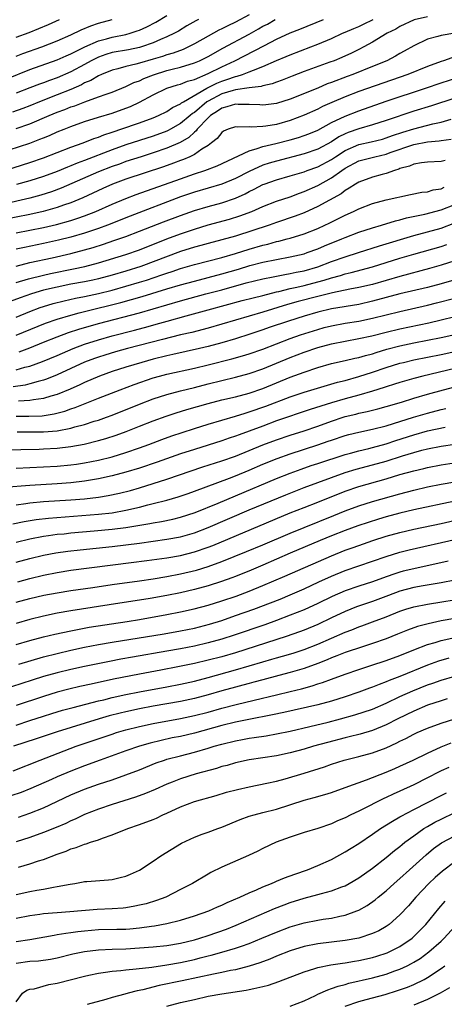
# Model space of a CAD drawing. Units: inches. Extents: x 2631000 to 2634000, y 1437000 to 1440000.
# Drawn here: x 2632284 to 2632345, y 1437195 to 1437339 of the extents above; entities that cross this region are included whole.
import ezdxf

# ---------------------------------------------------------------- set-up
doc = ezdxf.new("R2010")
doc.units = ezdxf.units.IN
doc.header["$MEASUREMENT"] = 0
doc.layers.add('LD26311437_2ft', color=177, linetype='Continuous')

msp = doc.modelspace()

# ---------------------------------------------------------------- linework, layer by layer
at = {"layer": 'LD26311437_2ft'}
for points, elevation in [([(2632279, 1437316.26), (2632285, 1437318.17), (2632287, 1437318.85), (2632291, 1437320.37), (2632292.79, 1437321), (2632294.36, 1437321.64), (2632295, 1437321.84), (2632295.81, 1437322.19), (2632297, 1437322.57), (2632297.31, 1437322.69), (2632298.26, 1437323), (2632301, 1437323.95), (2632303, 1437324.68), (2632303.78, 1437325), (2632305, 1437325.6), (2632305.83, 1437326.17), (2632307, 1437326.71), (2632307.15, 1437326.85), (2632307.4, 1437327), (2632310.84, 1437329), (2632312.27, 1437329.73), (2632313, 1437330.02), (2632313.75, 1437330.25), (2632315, 1437330.7), (2632315.26, 1437330.74), (2632316.05, 1437331), (2632317, 1437331.36), (2632317.63, 1437331.63), (2632319, 1437332.13), (2632321, 1437333.02), (2632322.4, 1437333.6), (2632323, 1437333.86), (2632326.02, 1437335), (2632327, 1437335.39), (2632329, 1437336.25), (2632330.61, 1437337), (2632331, 1437337.15), (2632332.29, 1437337.71), (2632333, 1437338), (2632333.69, 1437338.31), (2632335.08, 1437339)], 11404), ([(2632281.64, 1437330.36), (2632285, 1437331.7), (2632289, 1437333.12), (2632290.31, 1437333.69), (2632291, 1437333.98), (2632291.66, 1437334.34), (2632293.03, 1437335), (2632295, 1437335.9), (2632296.19, 1437336.19), (2632297, 1437336.43), (2632299, 1437336.82), (2632299.64, 1437337), (2632300.66, 1437337.34), (2632301, 1437337.47), (2632302.05, 1437337.95), (2632303.38, 1437338.62), (2632305, 1437339.57)], 11394), ([(2632282.01, 1437320.01), (2632285, 1437320.99), (2632286.47, 1437321.53), (2632287, 1437321.76), (2632287.89, 1437322.11), (2632289, 1437322.6), (2632290, 1437323), (2632291, 1437323.39), (2632293, 1437324.11), (2632295, 1437324.75), (2632297, 1437325.36), (2632299, 1437326.06), (2632299.67, 1437326.33), (2632301, 1437326.96), (2632303, 1437328.04), (2632304.99, 1437329), (2632306.54, 1437329.46), (2632307, 1437329.58), (2632308.01, 1437329.99), (2632309, 1437330.27), (2632311, 1437331.13), (2632313, 1437332.12), (2632314.93, 1437333), (2632316.31, 1437333.69), (2632319.22, 1437335.22), (2632321, 1437336.13), (2632323, 1437337.06), (2632324.4, 1437337.6), (2632327.84, 1437339)], 11402), ([(2632317, 1437339.67), (2632315, 1437338.6), (2632313.91, 1437338.09), (2632313, 1437337.63), (2632312.56, 1437337.44), (2632311, 1437336.6), (2632309, 1437335.45), (2632308.16, 1437335), (2632307.36, 1437334.64), (2632305.9, 1437334.1), (2632305, 1437333.85), (2632304.37, 1437333.63), (2632303, 1437333.21), (2632301, 1437332.62), (2632300.47, 1437332.47), (2632299, 1437332.15), (2632297.83, 1437331.83), (2632297, 1437331.64), (2632295.44, 1437331), (2632295, 1437330.8), (2632293.88, 1437330.12), (2632293, 1437329.75), (2632292.52, 1437329.48), (2632291, 1437328.81), (2632289, 1437328), (2632286.43, 1437327), (2632285, 1437326.42), (2632283.97, 1437326.03), (2632282.49, 1437325.51)], 11398), ([(2632283, 1437333.65), (2632283.97, 1437334.03), (2632286.75, 1437335), (2632289, 1437335.88), (2632291, 1437336.79), (2632292.49, 1437337.51), (2632293.9, 1437338.1), (2632295, 1437338.47), (2632297, 1437339.01)], 11392), ([(2632283, 1437323.1), (2632285, 1437323.78), (2632287.84, 1437325), (2632289, 1437325.47), (2632290.12, 1437325.88), (2632291, 1437326.25), (2632291.57, 1437326.43), (2632293.01, 1437327.01), (2632295, 1437327.72), (2632296.14, 1437328.14), (2632297, 1437328.43), (2632299, 1437329.22), (2632300.19, 1437329.81), (2632301, 1437330.08), (2632301.62, 1437330.38), (2632303.04, 1437330.96), (2632305, 1437331.56), (2632305.76, 1437331.76), (2632307, 1437332.05), (2632309, 1437332.67), (2632309.77, 1437333), (2632311, 1437333.62), (2632313.16, 1437334.84), (2632317, 1437336.89), (2632318.36, 1437337.64), (2632319, 1437338.02), (2632319.65, 1437338.35), (2632320.8, 1437339)], 11400), ([(2632309.63, 1437339), (2632309.2, 1437338.8), (2632307.93, 1437338.07), (2632306.68, 1437337.32), (2632306.09, 1437337), (2632305, 1437336.46), (2632304.07, 1437336.07), (2632303, 1437335.59), (2632301.31, 1437335), (2632301, 1437334.91), (2632299.4, 1437334.6), (2632297, 1437334.19), (2632296.09, 1437333.91), (2632295, 1437333.53), (2632293.97, 1437333), (2632293, 1437332.45), (2632291, 1437331.38), (2632289, 1437330.52), (2632287.88, 1437330.12), (2632287, 1437329.78), (2632286.42, 1437329.58), (2632285, 1437329.05), (2632283, 1437328.27)], 11396), ([(2632283, 1437336.45), (2632284.89, 1437337.11), (2632286.33, 1437337.67), (2632287.74, 1437338.26), (2632289.32, 1437339)], 11390), ([(2632343, 1437339.4), (2632341.06, 1437338.94), (2632339, 1437337.97), (2632338.38, 1437337.62), (2632337.13, 1437337), (2632335, 1437335.71), (2632333.71, 1437335), (2632333, 1437334.63), (2632331.91, 1437334.09), (2632330.53, 1437333.47), (2632329.39, 1437333), (2632328.76, 1437332.76), (2632325, 1437331.41), (2632323.25, 1437330.75), (2632321.83, 1437330.17), (2632321, 1437329.88), (2632320.37, 1437329.63), (2632319, 1437329.33), (2632318.76, 1437329.24), (2632317, 1437329.03), (2632315, 1437328.73), (2632314.65, 1437328.65), (2632313, 1437328.16), (2632311, 1437327.11), (2632310.84, 1437327), (2632309, 1437325.45), (2632308.72, 1437325.28), (2632308.41, 1437325), (2632307, 1437323.83), (2632305.54, 1437323), (2632305.19, 1437322.81), (2632305, 1437322.73), (2632303, 1437322), (2632299, 1437320.75), (2632297, 1437320.02), (2632293, 1437318.45), (2632291.93, 1437318.07), (2632291, 1437317.67), (2632290.51, 1437317.49), (2632289, 1437316.86), (2632287, 1437316.12), (2632285, 1437315.48), (2632283.08, 1437314.92)], 11406), ([(2632348.7, 1437337.3), (2632345, 1437336.67), (2632344.52, 1437336.52), (2632343, 1437336.15), (2632341, 1437335.19), (2632339.63, 1437334.37), (2632339, 1437334.03), (2632338.35, 1437333.65), (2632337.1, 1437333), (2632335, 1437332.14), (2632332.11, 1437331), (2632331.3, 1437330.7), (2632329, 1437329.81), (2632328.4, 1437329.6), (2632327, 1437329.01), (2632323, 1437327.39), (2632321, 1437326.76), (2632319.45, 1437326.55), (2632319, 1437326.5), (2632318.54, 1437326.54), (2632317, 1437326.6), (2632315.38, 1437326.62), (2632315, 1437326.65), (2632313.75, 1437326.25), (2632313, 1437326.09), (2632312.36, 1437325.64), (2632311.35, 1437325), (2632311, 1437324.67), (2632309.42, 1437323), (2632309.25, 1437322.75), (2632309, 1437322.57), (2632308.19, 1437321.81), (2632306.91, 1437321.09), (2632305, 1437320.25), (2632303, 1437319.55), (2632301.22, 1437319), (2632299, 1437318.28), (2632298.07, 1437317.93), (2632297, 1437317.56), (2632295, 1437316.77), (2632289.59, 1437314.41), (2632288.14, 1437313.86), (2632286.63, 1437313.37), (2632285, 1437312.93), (2632281, 1437312.04)], 11408), ([(2632346.57, 1437333.43), (2632345.34, 1437333), (2632345, 1437332.9), (2632343, 1437332.17), (2632340.14, 1437331), (2632333, 1437328.51), (2632331, 1437327.74), (2632329.08, 1437326.92), (2632327.69, 1437326.31), (2632327, 1437325.95), (2632325, 1437325.04), (2632323, 1437324.27), (2632321, 1437323.7), (2632319.44, 1437323.44), (2632319, 1437323.38), (2632317.31, 1437323.31), (2632317, 1437323.34), (2632315.31, 1437323.31), (2632315, 1437323.35), (2632313.95, 1437323), (2632313.27, 1437322.73), (2632313, 1437322.54), (2632312.34, 1437321.66), (2632311.51, 1437321), (2632311, 1437320.65), (2632310.09, 1437320.09), (2632309, 1437319.33), (2632308.32, 1437319), (2632307.4, 1437318.6), (2632307, 1437318.46), (2632305.96, 1437318.04), (2632304.48, 1437317.52), (2632299, 1437315.71), (2632297.07, 1437315), (2632295.64, 1437314.36), (2632292.71, 1437313), (2632291, 1437312.29), (2632289.92, 1437311.92), (2632289, 1437311.58), (2632286.97, 1437311), (2632285, 1437310.56), (2632281, 1437309.79)], 11410), ([(2632283, 1437307.89), (2632285, 1437308.27), (2632287, 1437308.69), (2632288.87, 1437309.13), (2632291, 1437309.71), (2632291.99, 1437310.01), (2632293, 1437310.37), (2632294.62, 1437311), (2632297, 1437312.08), (2632299, 1437312.92), (2632300.52, 1437313.48), (2632302, 1437314), (2632303, 1437314.34), (2632307, 1437315.79), (2632309, 1437316.5), (2632310.53, 1437317), (2632312.32, 1437317.68), (2632317, 1437319.87), (2632318.17, 1437320.17), (2632319, 1437320.47), (2632320.91, 1437320.91), (2632323, 1437321.46), (2632324.19, 1437321.81), (2632325, 1437322.07), (2632325.68, 1437322.32), (2632327, 1437322.87), (2632329, 1437323.96), (2632331, 1437324.92), (2632333, 1437325.69), (2632337, 1437327.08), (2632342.74, 1437329), (2632345, 1437329.77), (2632347.45, 1437330.55)], 11412), ([(2632347, 1437327.51), (2632343.59, 1437326.41), (2632341, 1437325.62), (2632337, 1437324.28), (2632335, 1437323.64), (2632333, 1437323.08), (2632331.46, 1437322.54), (2632331, 1437322.35), (2632330.1, 1437321.9), (2632329, 1437321.17), (2632327, 1437320.1), (2632325, 1437319.42), (2632321, 1437318.36), (2632319.94, 1437318.06), (2632319, 1437317.74), (2632317, 1437316.84), (2632315, 1437315.82), (2632313, 1437315.01), (2632311, 1437314.43), (2632309, 1437313.83), (2632307, 1437313.12), (2632299.66, 1437310.34), (2632296.32, 1437309), (2632295, 1437308.52), (2632293, 1437307.85), (2632291, 1437307.28), (2632289.17, 1437306.83), (2632287, 1437306.34), (2632284.23, 1437305.77), (2632283, 1437305.49)], 11414), ([(2632283, 1437303.04), (2632285, 1437303.54), (2632288.25, 1437304.25), (2632291, 1437304.87), (2632293, 1437305.4), (2632294.23, 1437305.77), (2632295.75, 1437306.25), (2632297.25, 1437306.75), (2632299, 1437307.36), (2632301, 1437308.11), (2632304.52, 1437309.48), (2632307, 1437310.41), (2632309, 1437311.13), (2632311, 1437311.74), (2632313, 1437312.28), (2632315, 1437312.96), (2632316.4, 1437313.6), (2632317, 1437313.92), (2632317.74, 1437314.26), (2632319, 1437314.93), (2632319.2, 1437315), (2632321, 1437315.62), (2632323, 1437316.2), (2632325, 1437316.81), (2632325.48, 1437317), (2632327, 1437317.53), (2632329, 1437318.6), (2632329.58, 1437319), (2632331, 1437319.91), (2632333, 1437320.78), (2632334.82, 1437321.18), (2632336.43, 1437321.57), (2632337, 1437321.74), (2632337.92, 1437322.08), (2632339.42, 1437322.58), (2632341, 1437323.06), (2632343.77, 1437323.77), (2632345, 1437324.04), (2632346.45, 1437324.45)], 11416), ([(2632283, 1437300.64), (2632284.81, 1437301.19), (2632287, 1437301.73), (2632288.04, 1437301.96), (2632291.36, 1437302.64), (2632293.04, 1437303), (2632295, 1437303.53), (2632299, 1437304.74), (2632301, 1437305.43), (2632305, 1437307), (2632307, 1437307.76), (2632309, 1437308.44), (2632311, 1437309.04), (2632314.12, 1437309.88), (2632315.65, 1437310.35), (2632317.37, 1437311), (2632319, 1437311.72), (2632321, 1437312.5), (2632323, 1437313.16), (2632324.33, 1437313.67), (2632325, 1437313.9), (2632327, 1437314.8), (2632329, 1437315.91), (2632330.53, 1437317), (2632331, 1437317.31), (2632333, 1437318.37), (2632335.32, 1437319), (2632337, 1437319.37), (2632337.59, 1437319.59), (2632341, 1437320.77), (2632343, 1437321.15), (2632344.71, 1437321.29), (2632345, 1437321.35), (2632346.45, 1437321.55)], 11418), ([(2632345.58, 1437318.42), (2632345, 1437318.28), (2632343, 1437318.22), (2632342.12, 1437318.12), (2632341, 1437317.91), (2632340.38, 1437317.62), (2632339, 1437317.25), (2632338.83, 1437317.17), (2632338.22, 1437317), (2632337, 1437316.54), (2632336.39, 1437316.39), (2632335, 1437315.99), (2632333, 1437315.28), (2632332.52, 1437315), (2632331.61, 1437314.39), (2632331, 1437314.07), (2632330.4, 1437313.6), (2632327, 1437311.72), (2632325, 1437310.81), (2632323.69, 1437310.31), (2632321, 1437309.39), (2632319.94, 1437309), (2632315, 1437307.42), (2632313, 1437306.85), (2632311, 1437306.35), (2632309.94, 1437306.06), (2632309, 1437305.82), (2632307, 1437305.18), (2632301.18, 1437303), (2632299, 1437302.32), (2632297, 1437301.73), (2632295, 1437301.18), (2632294.19, 1437301), (2632293, 1437300.75), (2632291, 1437300.39), (2632289, 1437299.99), (2632287, 1437299.51), (2632285.23, 1437299), (2632283.58, 1437298.42), (2632282.14, 1437297.86)], 11420), ([(2632283, 1437295.59), (2632285, 1437296.44), (2632286.5, 1437297), (2632287, 1437297.17), (2632288.42, 1437297.58), (2632290.01, 1437297.99), (2632291.64, 1437298.36), (2632293, 1437298.61), (2632295, 1437299.03), (2632297, 1437299.54), (2632299, 1437300.1), (2632301, 1437300.68), (2632302.01, 1437301), (2632304.25, 1437301.75), (2632305, 1437302.02), (2632305.75, 1437302.25), (2632307, 1437302.67), (2632309, 1437303.26), (2632313, 1437304.27), (2632315, 1437304.86), (2632317, 1437305.53), (2632319, 1437306.11), (2632319.74, 1437306.26), (2632321, 1437306.62), (2632321.32, 1437306.68), (2632322.52, 1437307), (2632323, 1437307.13), (2632325, 1437307.75), (2632327, 1437308.53), (2632328.03, 1437309), (2632328.69, 1437309.31), (2632329.95, 1437309.95), (2632331, 1437310.46), (2632332.23, 1437311), (2632333, 1437311.39), (2632335, 1437312.15), (2632337, 1437312.68), (2632340.53, 1437313.47), (2632342.19, 1437313.81), (2632343, 1437313.89), (2632343.86, 1437314.14), (2632345, 1437314.31), (2632345.47, 1437314.53)], 11422), ([(2632283, 1437292.96), (2632287.28, 1437294.72), (2632289, 1437295.31), (2632291, 1437295.9), (2632292.2, 1437296.2), (2632293, 1437296.42), (2632298.27, 1437297.73), (2632299.84, 1437298.16), (2632301.4, 1437298.6), (2632305, 1437299.71), (2632307, 1437300.31), (2632309, 1437300.86), (2632313, 1437301.89), (2632315.42, 1437302.58), (2632317.11, 1437303.11), (2632319, 1437303.61), (2632321, 1437304), (2632323, 1437304.37), (2632325, 1437304.84), (2632325.47, 1437305), (2632327, 1437305.56), (2632328, 1437306), (2632330.51, 1437307), (2632331, 1437307.21), (2632333, 1437307.98), (2632335, 1437308.63), (2632336.31, 1437309), (2632338.37, 1437309.63), (2632339, 1437309.78), (2632339.94, 1437310.06), (2632342.63, 1437310.63), (2632345, 1437311.25), (2632347, 1437312.03)], 11424), ([(2632283.45, 1437290.55), (2632285, 1437291.12), (2632287, 1437291.94), (2632289, 1437292.73), (2632290.66, 1437293.34), (2632292.15, 1437293.85), (2632295, 1437294.67), (2632301, 1437296.24), (2632303, 1437296.81), (2632307, 1437297.99), (2632310.69, 1437299), (2632313, 1437299.6), (2632316.58, 1437300.58), (2632319, 1437301.16), (2632320.52, 1437301.48), (2632321, 1437301.57), (2632322.18, 1437301.82), (2632323, 1437301.95), (2632323.86, 1437302.14), (2632325, 1437302.36), (2632327, 1437302.93), (2632329, 1437303.71), (2632331, 1437304.41), (2632332.96, 1437305), (2632336.01, 1437305.99), (2632341, 1437307.5), (2632343, 1437308.03), (2632345, 1437308.59), (2632347, 1437309.33)], 11426), ([(2632283, 1437287.93), (2632284.29, 1437288.29), (2632285, 1437288.46), (2632286.87, 1437289.13), (2632289, 1437290.02), (2632291.31, 1437291), (2632293, 1437291.64), (2632295, 1437292.3), (2632297, 1437292.86), (2632300.29, 1437293.71), (2632302.25, 1437294.25), (2632303.44, 1437294.56), (2632305.02, 1437295.02), (2632307.79, 1437295.79), (2632311, 1437296.64), (2632315.99, 1437298.01), (2632317.57, 1437298.43), (2632319, 1437298.77), (2632321, 1437299.27), (2632321.34, 1437299.34), (2632323, 1437299.76), (2632323.96, 1437299.96), (2632325, 1437300.21), (2632327, 1437300.72), (2632327.95, 1437301), (2632329, 1437301.34), (2632330.31, 1437301.69), (2632331, 1437301.91), (2632331.9, 1437302.1), (2632335, 1437302.92), (2632339, 1437304.18), (2632341, 1437304.77), (2632345, 1437305.9), (2632345.82, 1437306.18)], 11428), ([(2632347, 1437303.83), (2632345, 1437303.17), (2632343.31, 1437302.69), (2632339, 1437301.54), (2632335, 1437300.37), (2632333, 1437299.9), (2632331.67, 1437299.67), (2632329.16, 1437299.16), (2632327, 1437298.62), (2632324.14, 1437297.86), (2632322.58, 1437297.42), (2632319, 1437296.33), (2632315, 1437295.17), (2632313, 1437294.55), (2632311, 1437293.98), (2632308.63, 1437293.37), (2632306.99, 1437292.99), (2632304.34, 1437292.34), (2632299.24, 1437291), (2632297.49, 1437290.51), (2632295.94, 1437290.06), (2632295, 1437289.76), (2632294.44, 1437289.56), (2632293, 1437289.01), (2632291, 1437288.08), (2632289, 1437287.18), (2632287.45, 1437286.55), (2632287, 1437286.4), (2632286.21, 1437286.21), (2632285, 1437285.85), (2632284.31, 1437285.69), (2632282.55, 1437285.45)], 11430), ([(2632348.54, 1437301.46), (2632345, 1437300.47), (2632343, 1437299.94), (2632339, 1437298.97), (2632335, 1437297.9), (2632333, 1437297.46), (2632329, 1437296.8), (2632327, 1437296.32), (2632325, 1437295.72), (2632322.72, 1437295), (2632319.94, 1437294.06), (2632319, 1437293.73), (2632317.12, 1437293.12), (2632315, 1437292.45), (2632313, 1437291.84), (2632311, 1437291.3), (2632309.74, 1437291), (2632305.87, 1437290.13), (2632305, 1437289.95), (2632303, 1437289.46), (2632301.34, 1437289), (2632299, 1437288.28), (2632297, 1437287.65), (2632295.15, 1437287), (2632293, 1437286.06), (2632292.29, 1437285.71), (2632290.9, 1437285.1), (2632289, 1437284.33), (2632288.08, 1437284.08), (2632287, 1437283.73), (2632285.54, 1437283.54), (2632285, 1437283.43), (2632283.34, 1437283.34)], 11432), ([(2632283, 1437281.15), (2632284.86, 1437281.14), (2632286.79, 1437281.21), (2632288.53, 1437281.47), (2632290.11, 1437281.89), (2632291, 1437282.21), (2632291.6, 1437282.4), (2632295, 1437283.77), (2632298.16, 1437285), (2632300.22, 1437285.78), (2632303, 1437286.74), (2632303.9, 1437287), (2632305, 1437287.29), (2632309, 1437288.15), (2632311, 1437288.64), (2632314.49, 1437289.51), (2632316.05, 1437289.95), (2632317, 1437290.24), (2632319, 1437290.94), (2632323, 1437292.48), (2632324.49, 1437293), (2632327, 1437293.81), (2632327.94, 1437294.06), (2632329, 1437294.34), (2632331, 1437294.7), (2632333, 1437295.03), (2632335, 1437295.44), (2632339, 1437296.44), (2632343, 1437297.33), (2632344.34, 1437297.66), (2632347, 1437298.34)], 11434), ([(2632283.15, 1437278.85), (2632287, 1437278.85), (2632289, 1437279.02), (2632291, 1437279.41), (2632291.59, 1437279.59), (2632293, 1437279.95), (2632294.41, 1437280.41), (2632295, 1437280.58), (2632296.2, 1437281), (2632297, 1437281.29), (2632301, 1437282.92), (2632303, 1437283.68), (2632305, 1437284.32), (2632307, 1437284.85), (2632309, 1437285.34), (2632311, 1437285.85), (2632313, 1437286.35), (2632315, 1437286.82), (2632317, 1437287.35), (2632319, 1437288.05), (2632323, 1437289.73), (2632325, 1437290.49), (2632327, 1437291.17), (2632329, 1437291.72), (2632331, 1437292.11), (2632333, 1437292.46), (2632334.88, 1437292.88), (2632337, 1437293.42), (2632339, 1437293.91), (2632343.22, 1437294.78), (2632345, 1437295.19), (2632347, 1437295.67)], 11436), ([(2632281, 1437276.26), (2632286.36, 1437276.36), (2632287, 1437276.38), (2632289, 1437276.49), (2632291, 1437276.73), (2632292.93, 1437277.07), (2632295, 1437277.58), (2632296.11, 1437277.89), (2632297.62, 1437278.38), (2632299.07, 1437278.93), (2632301, 1437279.69), (2632303, 1437280.46), (2632304.87, 1437281.13), (2632306.37, 1437281.63), (2632307.9, 1437282.1), (2632311.01, 1437282.99), (2632313, 1437283.51), (2632315, 1437283.99), (2632317, 1437284.52), (2632319, 1437285.19), (2632323, 1437286.86), (2632325, 1437287.58), (2632327, 1437288.23), (2632329, 1437288.81), (2632331, 1437289.26), (2632332.4, 1437289.6), (2632333, 1437289.71), (2632333.99, 1437290.01), (2632335, 1437290.26), (2632335.55, 1437290.45), (2632337.1, 1437290.9), (2632339, 1437291.4), (2632341, 1437291.84), (2632345, 1437292.63), (2632349, 1437293.52)], 11438), ([(2632283, 1437273.58), (2632287, 1437273.76), (2632289, 1437273.88), (2632291, 1437274.06), (2632291.83, 1437274.17), (2632293, 1437274.34), (2632295, 1437274.73), (2632297, 1437275.24), (2632299, 1437275.84), (2632301, 1437276.52), (2632302.35, 1437277), (2632304.27, 1437277.73), (2632305.74, 1437278.26), (2632307.23, 1437278.77), (2632309, 1437279.35), (2632311, 1437279.97), (2632315, 1437281.15), (2632316.4, 1437281.6), (2632317, 1437281.76), (2632319.41, 1437282.59), (2632323, 1437283.98), (2632325, 1437284.66), (2632329.9, 1437286.1), (2632331, 1437286.37), (2632333, 1437286.92), (2632335, 1437287.56), (2632337, 1437288.24), (2632339, 1437288.87), (2632339.52, 1437289), (2632341, 1437289.35), (2632345, 1437290.16), (2632349.01, 1437291.01)], 11440), ([(2632347, 1437288.09), (2632342.33, 1437287), (2632341, 1437286.65), (2632339, 1437286.08), (2632338.19, 1437285.81), (2632337, 1437285.45), (2632336.67, 1437285.33), (2632335, 1437284.81), (2632333, 1437284.22), (2632331, 1437283.67), (2632329, 1437283.09), (2632325.88, 1437282.12), (2632321, 1437280.45), (2632319, 1437279.71), (2632317, 1437278.95), (2632315.56, 1437278.44), (2632315, 1437278.21), (2632314.08, 1437277.92), (2632313, 1437277.54), (2632309, 1437276.3), (2632307, 1437275.65), (2632303.57, 1437274.43), (2632301, 1437273.57), (2632299, 1437272.98), (2632297, 1437272.45), (2632295, 1437272.01), (2632293, 1437271.67), (2632291, 1437271.45), (2632289, 1437271.29), (2632285, 1437271.03), (2632281.26, 1437270.74)], 11442), ([(2632283, 1437268.23), (2632284.4, 1437268.4), (2632285, 1437268.5), (2632287, 1437268.68), (2632291, 1437268.94), (2632293, 1437269.11), (2632295, 1437269.36), (2632296.42, 1437269.58), (2632298.08, 1437269.93), (2632299.67, 1437270.33), (2632301, 1437270.7), (2632303, 1437271.31), (2632305, 1437271.96), (2632310.26, 1437273.74), (2632313, 1437274.64), (2632315, 1437275.33), (2632317, 1437276.12), (2632319, 1437276.95), (2632321, 1437277.72), (2632323, 1437278.38), (2632325, 1437279.01), (2632327, 1437279.71), (2632329, 1437280.44), (2632330.72, 1437281), (2632331, 1437281.09), (2632332.55, 1437281.45), (2632333, 1437281.57), (2632334.19, 1437281.81), (2632335.78, 1437282.22), (2632337, 1437282.55), (2632339.2, 1437283.2), (2632341, 1437283.77), (2632343, 1437284.36), (2632345.33, 1437285), (2632347, 1437285.42)], 11444), ([(2632282.54, 1437265.46), (2632284.19, 1437265.81), (2632285.91, 1437266.09), (2632287.71, 1437266.29), (2632295, 1437266.85), (2632297, 1437267.07), (2632299, 1437267.42), (2632301, 1437267.89), (2632302.22, 1437268.22), (2632303, 1437268.41), (2632305, 1437268.92), (2632306.62, 1437269.38), (2632308.11, 1437269.89), (2632309, 1437270.2), (2632314.11, 1437272.11), (2632315, 1437272.45), (2632317, 1437273.27), (2632319, 1437274.14), (2632321.08, 1437275), (2632323, 1437275.67), (2632327, 1437276.95), (2632328.52, 1437277.48), (2632329, 1437277.66), (2632331, 1437278.34), (2632331.52, 1437278.48), (2632333, 1437278.84), (2632335, 1437279.25), (2632337, 1437279.75), (2632338.08, 1437280.08), (2632340.99, 1437281.01), (2632343, 1437281.6), (2632345, 1437282.13), (2632345.71, 1437282.29)], 11446), ([(2632283, 1437262.77), (2632285, 1437263.28), (2632287, 1437263.66), (2632287.74, 1437263.74), (2632289, 1437263.92), (2632290.01, 1437264.01), (2632291, 1437264.12), (2632294.41, 1437264.41), (2632297, 1437264.65), (2632299, 1437264.9), (2632302.51, 1437265.49), (2632303, 1437265.6), (2632304.2, 1437265.8), (2632305.85, 1437266.15), (2632307, 1437266.43), (2632309.12, 1437267.12), (2632312.48, 1437268.48), (2632315, 1437269.53), (2632321, 1437272.06), (2632323, 1437272.86), (2632324.57, 1437273.43), (2632326.06, 1437273.94), (2632327, 1437274.23), (2632331, 1437275.56), (2632331.76, 1437275.76), (2632333, 1437276.11), (2632334.44, 1437276.44), (2632335, 1437276.58), (2632337, 1437277.13), (2632338.39, 1437277.61), (2632341, 1437278.44), (2632343, 1437278.99), (2632345.57, 1437279.57)], 11448), ([(2632283, 1437259.84), (2632285, 1437260.39), (2632287, 1437260.86), (2632288.8, 1437261.2), (2632290.54, 1437261.46), (2632292.33, 1437261.67), (2632297, 1437262.14), (2632299, 1437262.37), (2632301, 1437262.64), (2632305, 1437263.19), (2632307, 1437263.57), (2632309, 1437264.15), (2632311, 1437264.91), (2632317, 1437267.47), (2632322.33, 1437269.67), (2632325, 1437270.74), (2632329, 1437272.21), (2632331, 1437272.93), (2632332.59, 1437273.41), (2632335, 1437274.04), (2632337, 1437274.61), (2632339.38, 1437275.38), (2632341, 1437275.87), (2632342.18, 1437276.18), (2632343, 1437276.39), (2632345, 1437276.79), (2632347, 1437277.09)], 11450), ([(2632283.24, 1437257), (2632285, 1437257.48), (2632287, 1437257.94), (2632289, 1437258.35), (2632291, 1437258.68), (2632299.78, 1437259.79), (2632302.09, 1437260.09), (2632305, 1437260.5), (2632307, 1437260.85), (2632309, 1437261.36), (2632311, 1437262.05), (2632311.69, 1437262.31), (2632323, 1437267.04), (2632325, 1437267.84), (2632327, 1437268.62), (2632331, 1437270.22), (2632333, 1437270.89), (2632337, 1437272.02), (2632339, 1437272.63), (2632341, 1437273.2), (2632342.47, 1437273.53), (2632343, 1437273.67), (2632345, 1437274.07), (2632347.55, 1437274.45)], 11452), ([(2632283, 1437254), (2632285, 1437254.56), (2632287.02, 1437255.02), (2632289, 1437255.4), (2632291, 1437255.72), (2632294.17, 1437256.17), (2632297, 1437256.59), (2632301, 1437257.14), (2632303, 1437257.44), (2632305, 1437257.76), (2632307, 1437258.14), (2632309.3, 1437258.7), (2632311, 1437259.21), (2632313, 1437259.93), (2632316.61, 1437261.39), (2632319, 1437262.39), (2632323, 1437264.1), (2632325, 1437264.93), (2632329.34, 1437266.66), (2632331, 1437267.34), (2632333, 1437268.07), (2632335, 1437268.68), (2632339, 1437269.84), (2632341, 1437270.37), (2632343, 1437270.82), (2632345, 1437271.23), (2632347, 1437271.59)], 11454), ([(2632347, 1437268.76), (2632341, 1437267.49), (2632339, 1437267), (2632337, 1437266.46), (2632335.87, 1437266.13), (2632334.34, 1437265.66), (2632332.85, 1437265.15), (2632331, 1437264.46), (2632329, 1437263.68), (2632327.36, 1437263), (2632323, 1437261.15), (2632319, 1437259.41), (2632317.3, 1437258.7), (2632315, 1437257.77), (2632314.45, 1437257.55), (2632312.98, 1437257.02), (2632311, 1437256.4), (2632309, 1437255.86), (2632307, 1437255.39), (2632305, 1437254.99), (2632302.55, 1437254.55), (2632301, 1437254.29), (2632298.13, 1437253.87), (2632291, 1437252.77), (2632289, 1437252.41), (2632287, 1437251.99), (2632285, 1437251.5), (2632283, 1437250.92)], 11456), ([(2632283, 1437247.86), (2632285, 1437248.43), (2632287, 1437248.95), (2632288.65, 1437249.35), (2632291, 1437249.86), (2632291.95, 1437250.05), (2632293.64, 1437250.36), (2632299.22, 1437251.22), (2632301, 1437251.51), (2632305, 1437252.21), (2632307, 1437252.59), (2632308.97, 1437253.03), (2632311, 1437253.58), (2632313, 1437254.2), (2632315.09, 1437254.91), (2632317, 1437255.64), (2632319, 1437256.43), (2632322.21, 1437257.79), (2632329, 1437260.8), (2632331, 1437261.6), (2632332.05, 1437261.95), (2632333, 1437262.3), (2632335.03, 1437263), (2632337, 1437263.63), (2632339, 1437264.19), (2632341, 1437264.66), (2632345, 1437265.5), (2632349, 1437266.4)], 11458), ([(2632283.38, 1437245), (2632287, 1437246.04), (2632289, 1437246.55), (2632291, 1437247.01), (2632293, 1437247.44), (2632295, 1437247.83), (2632297, 1437248.18), (2632304.59, 1437249.41), (2632307, 1437249.83), (2632309, 1437250.24), (2632311.2, 1437250.8), (2632313, 1437251.37), (2632315, 1437252.06), (2632317.66, 1437253), (2632320.09, 1437253.91), (2632321.52, 1437254.48), (2632323, 1437255.1), (2632325, 1437255.98), (2632327.18, 1437257), (2632329, 1437257.83), (2632331, 1437258.64), (2632335, 1437259.98), (2632337, 1437260.68), (2632339, 1437261.3), (2632340.35, 1437261.64), (2632347.22, 1437263.22)], 11460), ([(2632346.01, 1437260.01), (2632341, 1437258.9), (2632339.48, 1437258.52), (2632339, 1437258.39), (2632337.95, 1437258.05), (2632336.46, 1437257.54), (2632335, 1437257), (2632333, 1437256.35), (2632331, 1437255.66), (2632329.13, 1437254.87), (2632327, 1437253.83), (2632325, 1437252.92), (2632323, 1437252.11), (2632321, 1437251.33), (2632319.29, 1437250.71), (2632314.8, 1437249.2), (2632313, 1437248.62), (2632311, 1437248.07), (2632309, 1437247.61), (2632307, 1437247.22), (2632305, 1437246.86), (2632299.98, 1437246.02), (2632298.28, 1437245.72), (2632296.61, 1437245.39), (2632294.68, 1437245), (2632293, 1437244.65), (2632291, 1437244.2), (2632289, 1437243.71), (2632287, 1437243.16), (2632285.35, 1437242.65), (2632280.8, 1437241.2)], 11462), ([(2632347, 1437257.21), (2632345, 1437256.84), (2632342.4, 1437256.4), (2632341, 1437256.15), (2632339, 1437255.61), (2632337.33, 1437255), (2632335, 1437254.12), (2632332.68, 1437253.32), (2632331.85, 1437253), (2632331, 1437252.67), (2632329, 1437251.74), (2632327, 1437250.78), (2632325, 1437249.94), (2632324.32, 1437249.68), (2632322.39, 1437249), (2632315, 1437246.64), (2632313, 1437246.06), (2632311, 1437245.54), (2632309, 1437245.08), (2632306.57, 1437244.57), (2632304.09, 1437244.09), (2632301, 1437243.52), (2632297.23, 1437242.77), (2632293.93, 1437242.07), (2632292.3, 1437241.7), (2632290.69, 1437241.31), (2632289, 1437240.87), (2632287, 1437240.28), (2632283, 1437238.94)], 11464), ([(2632283, 1437236.1), (2632285, 1437236.74), (2632287, 1437237.41), (2632288.21, 1437237.79), (2632289.75, 1437238.25), (2632291.32, 1437238.68), (2632295, 1437239.62), (2632295.8, 1437239.8), (2632297, 1437240.1), (2632299, 1437240.53), (2632301, 1437240.92), (2632305, 1437241.67), (2632307, 1437242.07), (2632309, 1437242.52), (2632311.03, 1437243.03), (2632315, 1437244.14), (2632319, 1437245.33), (2632320.31, 1437245.69), (2632321, 1437245.9), (2632321.87, 1437246.13), (2632323.41, 1437246.59), (2632325, 1437247.11), (2632327, 1437247.9), (2632331, 1437249.65), (2632331.99, 1437250.01), (2632333, 1437250.42), (2632333.44, 1437250.56), (2632335, 1437251.14), (2632337, 1437251.89), (2632339, 1437252.71), (2632339.84, 1437253), (2632341, 1437253.36), (2632343, 1437253.74), (2632349, 1437254.69)], 11466), ([(2632347, 1437251.66), (2632345, 1437251.28), (2632343.12, 1437250.88), (2632341.55, 1437250.45), (2632340.08, 1437249.92), (2632338.66, 1437249.34), (2632337, 1437248.69), (2632335, 1437247.99), (2632333.53, 1437247.53), (2632331, 1437246.7), (2632329.8, 1437246.2), (2632329, 1437245.92), (2632328.37, 1437245.63), (2632327, 1437245.09), (2632325, 1437244.34), (2632323, 1437243.76), (2632321.33, 1437243.33), (2632319, 1437242.71), (2632317.67, 1437242.33), (2632317, 1437242.16), (2632316.09, 1437241.91), (2632315, 1437241.63), (2632313, 1437241.08), (2632311, 1437240.51), (2632309, 1437239.98), (2632307, 1437239.53), (2632305, 1437239.17), (2632303, 1437238.84), (2632301, 1437238.46), (2632299, 1437238.03), (2632298.17, 1437237.83), (2632296.57, 1437237.43), (2632295.11, 1437237), (2632289, 1437235.12), (2632285.92, 1437234.08), (2632282.64, 1437233)], 11468), ([(2632282.56, 1437229.44), (2632286.49, 1437231), (2632291.75, 1437233), (2632297, 1437234.79), (2632297.66, 1437235), (2632299, 1437235.38), (2632301, 1437235.88), (2632303, 1437236.31), (2632307, 1437237.03), (2632309, 1437237.47), (2632311, 1437238), (2632313, 1437238.54), (2632315.09, 1437239.09), (2632317.75, 1437239.75), (2632321, 1437240.5), (2632323, 1437240.98), (2632324.62, 1437241.38), (2632326.19, 1437241.81), (2632327, 1437242.09), (2632327.7, 1437242.3), (2632329, 1437242.81), (2632331, 1437243.54), (2632333, 1437244.21), (2632334.77, 1437244.77), (2632337, 1437245.5), (2632339, 1437246.24), (2632341, 1437247.06), (2632343, 1437247.83), (2632344.15, 1437248.15), (2632345, 1437248.42), (2632347, 1437248.87)], 11470), ([(2632346.15, 1437245.85), (2632344.6, 1437245.4), (2632343, 1437244.84), (2632339, 1437243.2), (2632337.41, 1437242.59), (2632337, 1437242.4), (2632335.97, 1437242.03), (2632335, 1437241.61), (2632334.54, 1437241.46), (2632333, 1437240.89), (2632331, 1437240.23), (2632329, 1437239.6), (2632327, 1437239.06), (2632322.07, 1437237.93), (2632320.42, 1437237.58), (2632316.93, 1437236.92), (2632315, 1437236.51), (2632313, 1437236.02), (2632309, 1437234.93), (2632307, 1437234.45), (2632305.79, 1437234.21), (2632304.14, 1437233.86), (2632302.55, 1437233.45), (2632300.99, 1437233), (2632299, 1437232.32), (2632295.24, 1437231), (2632293, 1437230.17), (2632291, 1437229.39), (2632289, 1437228.54), (2632288.16, 1437228.16), (2632285.16, 1437226.84), (2632283.72, 1437226.28), (2632282.24, 1437225.76)], 11472), ([(2632283.33, 1437222.67), (2632285, 1437223.23), (2632287, 1437224.03), (2632291, 1437225.92), (2632293, 1437226.76), (2632295, 1437227.48), (2632297, 1437228.13), (2632299, 1437228.82), (2632301, 1437229.58), (2632303.43, 1437230.57), (2632304.64, 1437231), (2632305, 1437231.11), (2632307, 1437231.63), (2632309, 1437232.13), (2632311, 1437232.71), (2632311.9, 1437233), (2632313, 1437233.31), (2632315, 1437233.81), (2632316.02, 1437233.98), (2632317, 1437234.18), (2632317.73, 1437234.27), (2632319.46, 1437234.54), (2632321, 1437234.81), (2632323, 1437235.21), (2632325.87, 1437235.87), (2632328.52, 1437236.52), (2632330.32, 1437237), (2632332.41, 1437237.59), (2632335, 1437238.42), (2632337, 1437239.28), (2632339, 1437240.24), (2632340.89, 1437241.11), (2632343, 1437241.95), (2632343.79, 1437242.21), (2632345, 1437242.65), (2632347, 1437243.24)], 11474), ([(2632345.9, 1437239.9), (2632345, 1437239.63), (2632343, 1437238.98), (2632341, 1437238.14), (2632338.71, 1437237), (2632337, 1437236.12), (2632335, 1437235.31), (2632333.2, 1437234.79), (2632331.61, 1437234.39), (2632331, 1437234.25), (2632328.43, 1437233.57), (2632326.38, 1437233), (2632325, 1437232.58), (2632323, 1437232.03), (2632321, 1437231.6), (2632317, 1437231.01), (2632315, 1437230.57), (2632313.78, 1437230.22), (2632313, 1437230.03), (2632312.22, 1437229.78), (2632309.29, 1437229), (2632307, 1437228.27), (2632305.77, 1437227.77), (2632305, 1437227.47), (2632303.3, 1437226.7), (2632301.9, 1437226.1), (2632300.43, 1437225.57), (2632297, 1437224.52), (2632295, 1437223.85), (2632293, 1437223.05), (2632291.62, 1437222.38), (2632291, 1437222.12), (2632290.25, 1437221.75), (2632288.84, 1437221.16), (2632287, 1437220.42), (2632285, 1437219.7), (2632283, 1437219.08)], 11476), ([(2632283.35, 1437215.35), (2632285, 1437215.84), (2632286.29, 1437216.29), (2632287, 1437216.51), (2632289, 1437217.27), (2632290.28, 1437217.72), (2632291, 1437218.02), (2632291.77, 1437218.23), (2632293, 1437218.73), (2632293.23, 1437218.77), (2632293.84, 1437219), (2632295, 1437219.38), (2632295.62, 1437219.62), (2632297, 1437220.07), (2632299.32, 1437221), (2632301, 1437221.57), (2632303, 1437222.34), (2632303.46, 1437222.54), (2632304.41, 1437223), (2632305, 1437223.25), (2632307, 1437224.17), (2632309, 1437224.96), (2632312.17, 1437225.83), (2632313.71, 1437226.29), (2632315.28, 1437226.72), (2632317, 1437227.11), (2632319.6, 1437227.6), (2632321, 1437227.92), (2632322.26, 1437228.26), (2632325, 1437229.08), (2632327.98, 1437230.02), (2632329, 1437230.4), (2632330.85, 1437231), (2632333, 1437231.52), (2632335, 1437232.05), (2632337, 1437232.79), (2632338.52, 1437233.48), (2632339, 1437233.74), (2632339.85, 1437234.15), (2632341, 1437234.77), (2632341.5, 1437235), (2632343, 1437235.65), (2632345, 1437236.37), (2632347, 1437237)], 11478), ([(2632283, 1437211.36), (2632285, 1437211.81), (2632286.01, 1437212.01), (2632287, 1437212.16), (2632288.46, 1437212.46), (2632289, 1437212.53), (2632290.9, 1437212.9), (2632291.58, 1437213), (2632292.79, 1437213.21), (2632293, 1437213.27), (2632293.3, 1437213.3), (2632296.46, 1437213.54), (2632297, 1437213.59), (2632298.16, 1437213.84), (2632299, 1437214.05), (2632299.67, 1437214.33), (2632301, 1437214.93), (2632303, 1437216.24), (2632304.09, 1437217), (2632307.11, 1437218.89), (2632309, 1437219.76), (2632310.16, 1437220.16), (2632311, 1437220.48), (2632312.44, 1437221), (2632313, 1437221.19), (2632315.69, 1437222.31), (2632317, 1437222.79), (2632317.73, 1437223), (2632319, 1437223.32), (2632321, 1437223.85), (2632325, 1437225.14), (2632326.47, 1437225.53), (2632328.02, 1437225.98), (2632329, 1437226.28), (2632331, 1437226.98), (2632334.1, 1437228.1), (2632337, 1437229.23), (2632338.25, 1437229.75), (2632339, 1437230.09), (2632340.94, 1437231), (2632343, 1437232.01), (2632345, 1437232.93), (2632346.49, 1437233.51)], 11480), ([(2632346.11, 1437229.89), (2632345, 1437229.41), (2632344.72, 1437229.28), (2632343, 1437228.38), (2632341, 1437227.38), (2632339, 1437226.45), (2632337.99, 1437226.01), (2632337, 1437225.53), (2632336.63, 1437225.37), (2632335.86, 1437225), (2632334.08, 1437224.08), (2632333, 1437223.54), (2632331.85, 1437223), (2632331, 1437222.56), (2632329.89, 1437222.11), (2632329, 1437221.7), (2632327, 1437221.02), (2632325, 1437220.43), (2632323, 1437219.76), (2632320.96, 1437219), (2632319, 1437218.09), (2632318.28, 1437217.72), (2632316.91, 1437217.09), (2632313, 1437215.38), (2632311.42, 1437214.58), (2632311, 1437214.35), (2632308.73, 1437213), (2632307, 1437212.09), (2632304.85, 1437211), (2632303.5, 1437210.5), (2632301.96, 1437210.04), (2632301, 1437209.81), (2632300.33, 1437209.67), (2632299, 1437209.44), (2632298.6, 1437209.4), (2632297, 1437209.27), (2632294.82, 1437209.18), (2632290.85, 1437208.85), (2632289, 1437208.72), (2632287, 1437208.54), (2632286.45, 1437208.45), (2632285, 1437208.27), (2632283, 1437207.87)], 11482), ([(2632283, 1437204.52), (2632285, 1437204.84), (2632288.53, 1437205.47), (2632289, 1437205.53), (2632290.25, 1437205.75), (2632291, 1437205.83), (2632292.01, 1437205.99), (2632293, 1437206.1), (2632295, 1437206.26), (2632297.69, 1437206.31), (2632299, 1437206.35), (2632299.61, 1437206.39), (2632301, 1437206.53), (2632302.77, 1437206.77), (2632303.19, 1437206.81), (2632305, 1437207.13), (2632307, 1437207.63), (2632309, 1437208.26), (2632311.1, 1437209), (2632312.4, 1437209.6), (2632313, 1437209.85), (2632313.77, 1437210.23), (2632315.65, 1437211), (2632317, 1437211.63), (2632318.06, 1437212.06), (2632319, 1437212.49), (2632320.28, 1437213), (2632320.77, 1437213.23), (2632321, 1437213.32), (2632322.17, 1437213.83), (2632323.64, 1437214.36), (2632325.49, 1437215), (2632327, 1437215.62), (2632329, 1437216.51), (2632331, 1437217.59), (2632331.87, 1437218.13), (2632333, 1437218.82), (2632335, 1437220.17), (2632336.18, 1437221), (2632337.9, 1437222.1), (2632339, 1437222.72), (2632339.17, 1437222.83), (2632341, 1437223.8), (2632345, 1437225.82), (2632345.8, 1437226.2)], 11484), ([(2632283, 1437201.37), (2632285, 1437201.64), (2632286.28, 1437201.72), (2632288.03, 1437201.97), (2632289, 1437202.16), (2632291.29, 1437202.71), (2632293, 1437203.08), (2632295, 1437203.33), (2632297, 1437203.42), (2632299, 1437203.48), (2632301, 1437203.6), (2632303, 1437203.75), (2632305, 1437203.96), (2632307, 1437204.29), (2632309, 1437204.77), (2632309.78, 1437205), (2632311, 1437205.39), (2632313.67, 1437206.33), (2632315.1, 1437206.9), (2632320.68, 1437209.32), (2632322.11, 1437209.89), (2632323, 1437210.22), (2632325, 1437210.85), (2632327, 1437211.37), (2632327.53, 1437211.53), (2632329, 1437211.9), (2632330.5, 1437212.5), (2632331, 1437212.67), (2632331.6, 1437213), (2632333, 1437213.82), (2632335, 1437215.24), (2632337, 1437216.79), (2632338.21, 1437217.79), (2632339, 1437218.39), (2632339.32, 1437218.68), (2632339.73, 1437219), (2632341, 1437219.96), (2632342.46, 1437221), (2632343, 1437221.32), (2632344.07, 1437221.93), (2632345, 1437222.39), (2632347, 1437223.33)], 11486), ([(2632283, 1437195.73), (2632283.93, 1437197), (2632284.58, 1437197.42), (2632285, 1437197.57), (2632285.64, 1437197.64), (2632287.76, 1437198.24), (2632289, 1437198.43), (2632293, 1437199.49), (2632293.61, 1437199.61), (2632295, 1437199.92), (2632296.04, 1437200.05), (2632297, 1437200.19), (2632298.29, 1437200.29), (2632299, 1437200.38), (2632300.52, 1437200.52), (2632302.8, 1437200.8), (2632305, 1437201.11), (2632307, 1437201.46), (2632309, 1437201.91), (2632309.87, 1437202.13), (2632311, 1437202.44), (2632311.46, 1437202.54), (2632313.03, 1437202.97), (2632315, 1437203.54), (2632315.86, 1437203.86), (2632317, 1437204.25), (2632318.87, 1437205), (2632321, 1437205.89), (2632323, 1437206.66), (2632325, 1437207.26), (2632327, 1437207.66), (2632327.78, 1437207.78), (2632329, 1437207.95), (2632330.23, 1437208.23), (2632331, 1437208.37), (2632332.72, 1437209), (2632333, 1437209.12), (2632334.21, 1437209.79), (2632335.39, 1437210.61), (2632335.84, 1437211), (2632337, 1437211.94), (2632338.16, 1437213), (2632339, 1437213.72), (2632340.38, 1437215), (2632342.81, 1437217.19), (2632343.91, 1437218.09), (2632345.07, 1437218.93), (2632347, 1437219.95)], 11488), ([(2632347, 1437216.15), (2632345.2, 1437214.8), (2632344.15, 1437213.85), (2632343.23, 1437213), (2632341.32, 1437211), (2632340.25, 1437209.75), (2632339, 1437208.4), (2632337.4, 1437207), (2632337, 1437206.72), (2632335.9, 1437206.1), (2632335, 1437205.68), (2632333, 1437205), (2632331, 1437204.66), (2632329, 1437204.44), (2632327, 1437204.21), (2632325, 1437203.8), (2632323, 1437203.17), (2632321, 1437202.38), (2632320.03, 1437201.97), (2632318.57, 1437201.43), (2632317, 1437200.91), (2632315, 1437200.4), (2632314.28, 1437200.28), (2632313, 1437200.01), (2632311.78, 1437199.78), (2632307.21, 1437198.79), (2632303.89, 1437198.11), (2632301.49, 1437197.49), (2632300.66, 1437197.34), (2632299.33, 1437197), (2632298.85, 1437196.85), (2632297, 1437196.35), (2632296.09, 1437196.09), (2632293.36, 1437195.36)], 11490), ([(2632305, 1437195.08), (2632307, 1437195.62), (2632309, 1437196.09), (2632311, 1437196.53), (2632313, 1437196.9), (2632316.58, 1437197.42), (2632317, 1437197.51), (2632317.69, 1437197.69), (2632319, 1437197.96), (2632319.84, 1437198.16), (2632321.33, 1437198.67), (2632325, 1437200.1), (2632326.58, 1437200.58), (2632327, 1437200.73), (2632328.89, 1437201.11), (2632330.63, 1437201.37), (2632331, 1437201.41), (2632332.35, 1437201.65), (2632333, 1437201.74), (2632335, 1437202.19), (2632335.62, 1437202.38), (2632337.13, 1437202.87), (2632337.41, 1437203), (2632339, 1437203.81), (2632340.77, 1437205), (2632340.89, 1437205.11), (2632342.75, 1437207), (2632344.66, 1437209.34), (2632345.6, 1437210.4)], 11492), ([(2632323, 1437195.08), (2632325, 1437195.89), (2632326.66, 1437196.66), (2632327, 1437196.83), (2632328.5, 1437197.5), (2632329, 1437197.65), (2632329.98, 1437198.02), (2632331, 1437198.27), (2632331.56, 1437198.44), (2632335, 1437199.24), (2632337, 1437199.78), (2632338.23, 1437200.23), (2632339, 1437200.49), (2632340.07, 1437201), (2632340.69, 1437201.31), (2632341, 1437201.49), (2632341.93, 1437202.07), (2632343.22, 1437203), (2632345, 1437204.58), (2632345.45, 1437205), (2632347, 1437206.7)], 11494), ([(2632331, 1437195.08), (2632333, 1437195.76), (2632334.05, 1437196.05), (2632335, 1437196.33), (2632336.82, 1437196.82), (2632338.64, 1437197.36), (2632340.12, 1437197.88), (2632341, 1437198.24), (2632342.51, 1437199), (2632343, 1437199.28), (2632345, 1437200.6), (2632345.56, 1437201)], 11496), ([(2632346.22, 1437197.78), (2632344.86, 1437197), (2632343, 1437196.06), (2632341, 1437195.23)], 11498)]:
    msp.add_lwpolyline(points, dxfattribs=dict(at, elevation=elevation))

doc.saveas('drawing.dxf')
